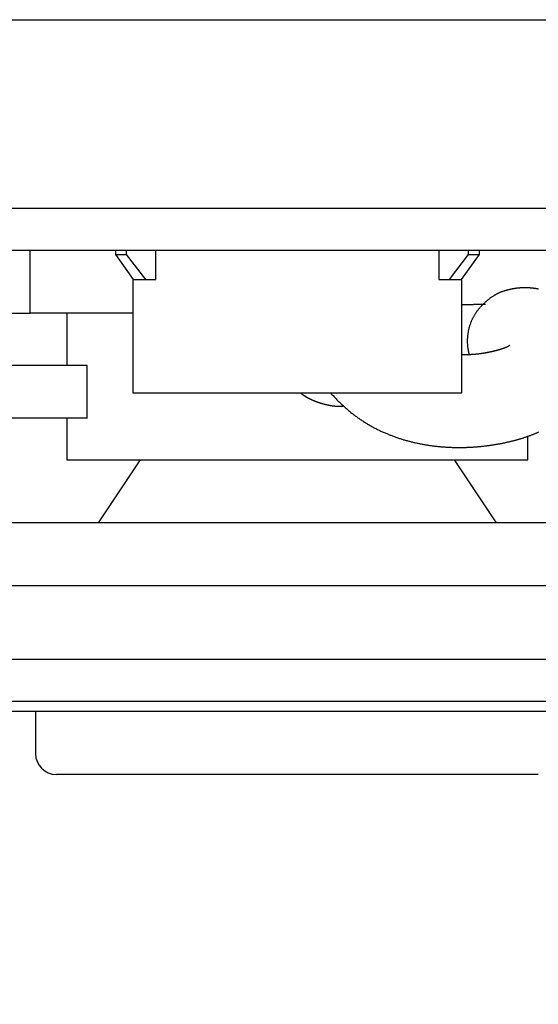
# Model space of a CAD drawing. Extents: x -869 to 1437, y 574 to 2149.
# Drawn here: x -665 to -640, y 678 to 725 of the extents above; entities that cross this region are included whole.
import ezdxf

# ---------------------------------------------------------------- set-up
doc = ezdxf.new("R2010")
doc.units = 0
doc.header["$LTSCALE"] = 0.2
doc.layers.get('0').update_dxf_attribs({"linetype": 'CONTINUOUS'})
doc.layers.get('DEFPOINTS').update_dxf_attribs({"linetype": 'CONTINUOUS'})
doc.styles.add('AD-STANDARD', font='romans.shx', dxfattribs={"width": 0.8, "bigfont": 'bigfont.shx'})
doc.dimstyles.new('8', dxfattribs={"dimscale": 9, "dimtxt": 3, "dimasz": 2.5, "dimexe": 2, "dimexo": 1, "dimgap": 0.5, "dimtad": 1, "dimdec": 4, "dimdsep": 46, "dimtxsty": 'AD-STANDARD', "dimcen": -2, "dimclrd": 9, "dimclre": 9, "dimclrt": 2, "dimadec": 0, "dimazin": 0, "dimtfac": 1, "dimtdec": 4, "dimtmove": 0, "dimatfit": 3, "dimfxl": 1, "dimtolj": 1, "dimarcsym": 0})

# ---------------------------------------------------------------- blocks, each defined once
blk = doc.blocks.new('*D17')
at = {"color": 9, "lineweight": -2}
for p, q in [((-741.589, 677.833), (-741.589, 593.733)), ((-561.589, 677.833), (-561.589, 593.733)), ((-719.089, 611.733), (-584.089, 611.733))]:
    blk.add_line(p, q, dxfattribs=at)
at = {"color": 9}
for points in [[(-719.089, 615.483), (-719.089, 607.983), (-741.589, 611.733)], [(-584.089, 615.483), (-584.089, 607.983), (-561.589, 611.733)]]:
    blk.add_solid(points, dxfattribs=at)
at = {"layer": 'DEFPOINTS', "color": 0}
for p in [(-741.589, 686.833), (-561.589, 686.833), (-561.589, 611.733)]:
    blk.add_point(p, dxfattribs=at)
at = {"color": 2, "insert": (-651.589, 629.733), "char_height": 27, "attachment_point": 5, "style": 'AD-STANDARD'}
blk.add_mtext('\\A1;180', dxfattribs=at)

msp = doc.modelspace()

# ---------------------------------------------------------------- linework, layer by layer
for p, q in [((-746.58895, 724.83284), (-556.58895, 724.83284)), ((-547.58895, 715.83284), (-755.58895, 715.83284)), ((-687.08895, 713.83284), (-616.08895, 713.83284)), ((-664.34316, 710.83284), (-664.34316, 713.83284)), ((-660.27457, 713.83284), (-660.27457, 713.63284)), ((-660.27457, 713.63284), (-659.42301, 712.43284)), ((-660.27457, 713.63284), (-659.75535, 713.63284)), ((-659.75535, 713.83284), (-659.75535, 713.63284)), ((-659.75535, 713.63284), (-658.84309, 712.43284)), ((-658.34339, 712.43284), (-658.34339, 713.83284)), ((-644.83451, 713.83284), (-644.83451, 712.43284)), ((-644.33482, 712.43284), (-643.42256, 713.63284)), ((-643.75489, 712.43284), (-642.90333, 713.63284)), ((-643.42256, 713.63284), (-643.42256, 713.83284)), ((-643.42256, 713.63284), (-642.90333, 713.63284)), ((-642.90333, 713.63284), (-642.90333, 713.83284)), ((-659.43895, 712.43284), (-659.42301, 712.43284)), ((-659.43895, 712.43284), (-659.43895, 707.03284)), ((-659.42301, 712.43284), (-658.84309, 712.43284)), ((-658.84309, 712.43284), (-658.34339, 712.43284)), ((-644.83451, 712.43284), (-644.33482, 712.43284)), ((-644.33482, 712.43284), (-643.75489, 712.43284)), ((-643.75489, 712.43284), (-643.73895, 712.43284)), ((-643.73895, 707.03284), (-643.73895, 712.43284)), ((-665.77043, 710.83284), (-664.34316, 710.83284)), ((-659.43895, 710.83284), (-664.34316, 710.83284)), ((-662.58895, 710.83284), (-662.58895, 708.33284)), ((-661.62638, 708.33284), (-667.41102, 708.33284)), ((-661.62638, 705.83284), (-661.62638, 708.33284)), ((-659.43895, 707.03284), (-643.73895, 707.03284)), ((-661.62638, 705.83284), (-679.54874, 705.83284)), ((-662.58895, 705.83284), (-662.58895, 703.83284)), ((-640.58895, 703.83284), (-640.58895, 704.98831)), ((-662.58895, 703.83284), (-640.58895, 703.83284)), ((-659.08895, 703.83284), (-661.08895, 700.83284)), ((-642.08895, 700.83284), (-644.08895, 703.83284)), ((-637.08895, 700.83284), (-666.08895, 700.83284)), ((-630.14691, 697.83284), (-673.03099, 697.83284)), ((-684.88895, 694.33284), (-618.28895, 694.33284)), ((-684.88895, 692.33284), (-618.28895, 692.33284)), ((-630.28071, 691.83284), (-672.8972, 691.83284)), ((-664.08895, 691.83284), (-664.08895, 689.83284)), ((-640.08895, 688.83284), (-663.08895, 688.83284))]:
    msp.add_line(p, q)
for points in [[(-640.08154, 711.98158, 0), (-640.09754, 711.98558, 0), (-640.11254, 711.98858, 0), (-640.12854, 711.99058, 0), (-640.14454, 711.99358, 0), (-640.16054, 711.99658, 0), (-640.17654, 711.99958, 0), (-640.19254, 712.00158, 0), (-640.20754, 712.00458, 0), (-640.22354, 712.00658, 0), (-640.23954, 712.00958, 0), (-640.25554, 712.01158, 0), (-640.27154, 712.01358, 0), (-640.28754, 712.01658, 0), (-640.30254, 712.01858, 0), (-640.31854, 712.02058, 0), (-640.33454, 712.02258, 0), (-640.35054, 712.02358, 0), (-640.36654, 712.02558, 0), (-640.38154, 712.02758, 0), (-640.39754, 712.02958, 0), (-640.41354, 712.03058, 0), (-640.42954, 712.03258, 0), (-640.44454, 712.03358, 0), (-640.46054, 712.03458, 0), (-640.47654, 712.03658, 0), (-640.49254, 712.03758, 0), (-640.50754, 712.03858, 0), (-640.52354, 712.03958, 0), (-640.53954, 712.04058, 0), (-640.55454, 712.04158, 0), (-640.57054, 712.04258, 0), (-640.58654, 712.04258, 0), (-640.60154, 712.04358, 0), (-640.61754, 712.04458, 0), (-640.63354, 712.04458, 0), (-640.64854, 712.04558, 0), (-640.66454, 712.04558, 0), (-640.67954, 712.04558, 0), (-640.69554, 712.04658, 0), (-640.71054, 712.04658, 0), (-640.72654, 712.04658, 0), (-640.74154, 712.04658, 0), (-640.75754, 712.04658, 0), (-640.77354, 712.04558, 0), (-640.78854, 712.04558, 0), (-640.80454, 712.04558, 0), (-640.81954, 712.04458, 0), (-640.83554, 712.04458, 0), (-640.85054, 712.04358, 0), (-640.86654, 712.04358, 0), (-640.88154, 712.04258, 0), (-640.89754, 712.04158, 0), (-640.91354, 712.04058, 0), (-640.92854, 712.03958, 0), (-640.94454, 712.03858, 0), (-640.96054, 712.03758, 0), (-640.97554, 712.03658, 0), (-640.99154, 712.03458, 0), (-641.00754, 712.03358, 0), (-641.02354, 712.03158, 0), (-641.03854, 712.03058, 0), (-641.05454, 712.02858, 0), (-641.07054, 712.02658, 0), (-641.08654, 712.02558, 0), (-641.10254, 712.02358, 0), (-641.11854, 712.02158, 0), (-641.13454, 712.01958, 0), (-641.15054, 712.01658, 0), (-641.16654, 712.01458, 0), (-641.18354, 712.01258, 0), (-641.19954, 712.00958, 0), (-641.21554, 712.00758, 0), (-641.23254, 712.00458, 0), (-641.24854, 712.00158, 0), (-641.26554, 711.99958, 0), (-641.28154, 711.99658, 0), (-641.29854, 711.99358, 0), (-641.31454, 711.99058, 0), (-641.33154, 711.98758, 0), (-641.34854, 711.98358, 0), (-641.36554, 711.98058, 0), (-641.38254, 711.97658, 0), (-641.39954, 711.97358, 0), (-641.41654, 711.96958, 0), (-641.43354, 711.96658, 0), (-641.45054, 711.96258, 0), (-641.46754, 711.95858, 0), (-641.48554, 711.95458, 0), (-641.50254, 711.95058, 0), (-641.52054, 711.94558, 0), (-641.53854, 711.94158, 0), (-641.55554, 711.93758, 0), (-641.57354, 711.93258, 0), (-641.59154, 711.92758, 0), (-641.60954, 711.92358, 0), (-641.62754, 711.91858, 0), (-641.64554, 711.91358, 0), (-641.66454, 711.90758, 0), (-641.68254, 711.90258, 0), (-641.70154, 711.89658, 0), (-641.71954, 711.89058, 0), (-641.73854, 711.88458, 0), (-641.75754, 711.87858, 0), (-641.77654, 711.87258, 0), (-641.79554, 711.86558, 0), (-641.81454, 711.85858, 0), (-641.83354, 711.85158, 0), (-641.85254, 711.84458, 0), (-641.87254, 711.83658, 0), (-641.89154, 711.82858, 0), (-641.91154, 711.82058, 0), (-641.93154, 711.81258, 0), (-641.95054, 711.80358, 0), (-641.97054, 711.79458, 0), (-641.99054, 711.78558, 0), (-642.01154, 711.77658, 0), (-642.03154, 711.76658, 0), (-642.05154, 711.75558, 0), (-642.07254, 711.74558, 0), (-642.09354, 711.73458, 0), (-642.11354, 711.72358, 0), (-642.13454, 711.71158, 0), (-642.15554, 711.69958, 0), (-642.17654, 711.68758, 0), (-642.19854, 711.67458, 0), (-642.21954, 711.66158, 0), (-642.24154, 711.64858, 0), (-642.26254, 711.63458, 0), (-642.28454, 711.61958, 0), (-642.30654, 711.60558, 0), (-642.32854, 711.59058, 0), (-642.35054, 711.57458, 0), (-642.37254, 711.55858, 0), (-642.39554, 711.54258, 0), (-642.41754, 711.52558, 0), (-642.43954, 711.50858, 0), (-642.46254, 711.49058, 0), (-642.48554, 711.47258, 0), (-642.50754, 711.45458, 0), (-642.53054, 711.43558, 0), (-642.55254, 711.41658, 0), (-642.57554, 711.39758, 0), (-642.59754, 711.37758, 0), (-642.62054, 711.35758, 0), (-642.64254, 711.33658, 0), (-642.66454, 711.31658, 0), (-642.68654, 711.29558, 0), (-642.70954, 711.27358, 0), (-642.73154, 711.25258, 0), (-642.75254, 711.23058, 0), (-642.77454, 711.20858, 0), (-642.79554, 711.18558, 0), (-642.81754, 711.16358, 0), (-642.83854, 711.14058, 0), (-642.85954, 711.11758, 0), (-642.87954, 711.09358, 0), (-642.90054, 711.06958, 0), (-642.92054, 711.04658, 0), (-642.94054, 711.02158, 0), (-642.96054, 710.99758, 0), (-642.97954, 710.97358, 0), (-642.99854, 710.94858, 0), (-643.01754, 710.92358, 0), (-643.03554, 710.89858, 0), (-643.05354, 710.87358, 0), (-643.07154, 710.84758, 0), (-643.08854, 710.82258, 0), (-643.10554, 710.79658, 0), (-643.12154, 710.77058, 0), (-643.13754, 710.74458, 0), (-643.15354, 710.71858, 0), (-643.16854, 710.69258, 0), (-643.18354, 710.66558, 0), (-643.19754, 710.63958, 0), (-643.21154, 710.61258, 0), (-643.22554, 710.58658, 0), (-643.23854, 710.55958, 0), (-643.25154, 710.53258, 0), (-643.26354, 710.50558, 0), (-643.27554, 710.47858, 0), (-643.28754, 710.45158, 0), (-643.29854, 710.42458, 0), (-643.30954, 710.39758, 0), (-643.31954, 710.37058, 0), (-643.33054, 710.34358, 0), (-643.33954, 710.31658, 0), (-643.34954, 710.28958, 0), (-643.35854, 710.26258, 0), (-643.36654, 710.23558, 0), (-643.37554, 710.20858, 0), (-643.38354, 710.18158, 0), (-643.39054, 710.15458, 0), (-643.39854, 710.12758, 0), (-643.40554, 710.10058, 0), (-643.41154, 710.07358, 0), (-643.41754, 710.04658, 0), (-643.42354, 710.01958, 0), (-643.42954, 709.99358, 0), (-643.43454, 709.96658, 0), (-643.43954, 709.94058, 0), (-643.44454, 709.91358, 0), (-643.44854, 709.88758, 0), (-643.45254, 709.86158, 0), (-643.45654, 709.83558, 0), (-643.46054, 709.80958, 0), (-643.46354, 709.78458, 0), (-643.46654, 709.75858, 0), (-643.46854, 709.73358, 0), (-643.47054, 709.70758, 0), (-643.47254, 709.68258, 0), (-643.47454, 709.65758, 0), (-643.47654, 709.63358, 0), (-643.47754, 709.60858, 0), (-643.47854, 709.58458, 0), (-643.47854, 709.56058, 0), (-643.47954, 709.53658, 0), (-643.47954, 709.51258, 0), (-643.47954, 709.48958, 0), (-643.47954, 709.46558, 0), (-643.47854, 709.44258, 0), (-643.47854, 709.42058, 0), (-643.47754, 709.39758, 0), (-643.47654, 709.37558, 0), (-643.47454, 709.35358, 0), (-643.47354, 709.33158, 0), (-643.47154, 709.31058, 0), (-643.47054, 709.28858, 0), (-643.46854, 709.26858, 0), (-643.46654, 709.24758, 0), (-643.46354, 709.22758, 0), (-643.46154, 709.20758, 0), (-643.45854, 709.18758, 0), (-643.45654, 709.16858, 0), (-643.45354, 709.14958, 0), (-643.45054, 709.13058, 0), (-643.44754, 709.11158, 0), (-643.44454, 709.09358, 0), (-643.44154, 709.07558, 0), (-643.43754, 709.05858, 0), (-643.43454, 709.04158, 0), (-643.43154, 709.02458, 0), (-643.42754, 709.00758, 0), (-643.42354, 708.99158, 0), (-643.42054, 708.97558, 0), (-643.41654, 708.95958, 0), (-643.41254, 708.94358, 0), (-643.40854, 708.92858, 0), (-643.40454, 708.91358, 0), (-643.40054, 708.89858, 0), (-643.39654, 708.88358, 0), (-643.39254, 708.86958, 0), (-643.38854, 708.85558, 0), (-643.38454, 708.84158, 0)], [(-642.60954, 711.24558, 0), (-642.61554, 711.24558, 0), (-642.62054, 711.24558, 0), (-642.62654, 711.24558, 0), (-642.63254, 711.24558, 0), (-642.63754, 711.24558, 0), (-642.64354, 711.24558, 0), (-642.64954, 711.24558, 0), (-642.65454, 711.24558, 0), (-642.66054, 711.24558, 0), (-642.66654, 711.24558, 0), (-642.67154, 711.24558, 0), (-642.67754, 711.24558, 0), (-642.68354, 711.24558, 0), (-642.68954, 711.24558, 0), (-642.69554, 711.24558, 0), (-642.70054, 711.24458, 0), (-642.70654, 711.24458, 0), (-642.71254, 711.24458, 0), (-642.71854, 711.24458, 0), (-642.72454, 711.24458, 0), (-642.73054, 711.24458, 0), (-642.73654, 711.24458, 0), (-642.74254, 711.24458, 0), (-642.74854, 711.24458, 0), (-642.75354, 711.24458, 0), (-642.75954, 711.24458, 0), (-642.76554, 711.24458, 0), (-642.77154, 711.24458, 0), (-642.77854, 711.24458, 0), (-642.78454, 711.24458, 0), (-642.79054, 711.24458, 0), (-642.79654, 711.24458, 0), (-642.80254, 711.24358, 0), (-642.80854, 711.24358, 0), (-642.81454, 711.24358, 0), (-642.82054, 711.24358, 0), (-642.82654, 711.24358, 0), (-642.83354, 711.24358, 0), (-642.83954, 711.24358, 0), (-642.84554, 711.24358, 0), (-642.85154, 711.24358, 0), (-642.85854, 711.24358, 0), (-642.86454, 711.24358, 0), (-642.87054, 711.24358, 0), (-642.87754, 711.24358, 0), (-642.88354, 711.24358, 0), (-642.88954, 711.24358, 0), (-642.89654, 711.24258, 0), (-642.90254, 711.24258, 0), (-642.90854, 711.24258, 0), (-642.91554, 711.24258, 0), (-642.92154, 711.24258, 0), (-642.92854, 711.24258, 0), (-642.93454, 711.24258, 0), (-642.94154, 711.24258, 0), (-642.94754, 711.24258, 0), (-642.95454, 711.24258, 0), (-642.96054, 711.24258, 0), (-642.96754, 711.24258, 0), (-642.97354, 711.24258, 0), (-642.98054, 711.24258, 0), (-642.98754, 711.24258, 0), (-642.99354, 711.24158, 0), (-643.00054, 711.24158, 0), (-643.00654, 711.24158, 0), (-643.01354, 711.24158, 0), (-643.02054, 711.24158, 0), (-643.02754, 711.24158, 0), (-643.03354, 711.24158, 0), (-643.04054, 711.24158, 0), (-643.04754, 711.24158, 0), (-643.05454, 711.24158, 0), (-643.06054, 711.24158, 0), (-643.06754, 711.24158, 0), (-643.07454, 711.24158, 0), (-643.08154, 711.24158, 0), (-643.08854, 711.24058, 0), (-643.09554, 711.24058, 0), (-643.10154, 711.24058, 0), (-643.10854, 711.24058, 0), (-643.11554, 711.24058, 0), (-643.12254, 711.24058, 0), (-643.12954, 711.24058, 0), (-643.13654, 711.24058, 0), (-643.14354, 711.24058, 0), (-643.15054, 711.24058, 0), (-643.15754, 711.24058, 0), (-643.16454, 711.24058, 0), (-643.17154, 711.24058, 0), (-643.17854, 711.24058, 0), (-643.18554, 711.23958, 0), (-643.19354, 711.23958, 0), (-643.20054, 711.23958, 0), (-643.20754, 711.23958, 0), (-643.21454, 711.23958, 0), (-643.22154, 711.23958, 0), (-643.22854, 711.23958, 0), (-643.23554, 711.23958, 0), (-643.24354, 711.23958, 0), (-643.25054, 711.23958, 0), (-643.25754, 711.23958, 0), (-643.26454, 711.23958, 0), (-643.27254, 711.23958, 0), (-643.27954, 711.23958, 0), (-643.28654, 711.23858, 0), (-643.29454, 711.23858, 0), (-643.30154, 711.23858, 0), (-643.30854, 711.23858, 0), (-643.31654, 711.23858, 0), (-643.32354, 711.23858, 0), (-643.33054, 711.23858, 0), (-643.33854, 711.23858, 0), (-643.34554, 711.23858, 0), (-643.35354, 711.23858, 0), (-643.36054, 711.23858, 0), (-643.36854, 711.23858, 0), (-643.37554, 711.23858, 0), (-643.38354, 711.23758, 0), (-643.39054, 711.23758, 0), (-643.39854, 711.23758, 0), (-643.40554, 711.23758, 0), (-643.41354, 711.23758, 0), (-643.42054, 711.23758, 0), (-643.42854, 711.23758, 0), (-643.43554, 711.23758, 0), (-643.44354, 711.23758, 0), (-643.45154, 711.23758, 0), (-643.45854, 711.23758, 0), (-643.46654, 711.23758, 0), (-643.47454, 711.23758, 0), (-643.48154, 711.23658, 0), (-643.48954, 711.23658, 0), (-643.49754, 711.23658, 0), (-643.50454, 711.23658, 0), (-643.51254, 711.23658, 0), (-643.52054, 711.23658, 0), (-643.52854, 711.23658, 0), (-643.53554, 711.23658, 0), (-643.54354, 711.23658, 0), (-643.55154, 711.23658, 0), (-643.55954, 711.23658, 0), (-643.56654, 711.23658, 0), (-643.57454, 711.23658, 0), (-643.58254, 711.23558, 0), (-643.59054, 711.23558, 0), (-643.59854, 711.23558, 0), (-643.60654, 711.23558, 0), (-643.61454, 711.23558, 0), (-643.62254, 711.23558, 0), (-643.62954, 711.23558, 0), (-643.63754, 711.23558, 0), (-643.64554, 711.23558, 0), (-643.65354, 711.23558, 0), (-643.66154, 711.23558, 0), (-643.66954, 711.23558, 0), (-643.67754, 711.23458, 0), (-643.68554, 711.23458, 0), (-643.69354, 711.23458, 0), (-643.70154, 711.23458, 0)], [(-641.45554, 709.29858, 0), (-641.45554, 709.29858, 0), (-641.45554, 709.29858, 0), (-641.45554, 709.29858, 0), (-641.45554, 709.29758, 0), (-641.45554, 709.29758, 0), (-641.45554, 709.29758, 0), (-641.45654, 709.29658, 0), (-641.45654, 709.29658, 0), (-641.45754, 709.29558, 0), (-641.45754, 709.29558, 0), (-641.45854, 709.29458, 0), (-641.45954, 709.29358, 0), (-641.46054, 709.29358, 0), (-641.46054, 709.29258, 0), (-641.46154, 709.29158, 0), (-641.46254, 709.29058, 0), (-641.46354, 709.28958, 0), (-641.46554, 709.28858, 0), (-641.46654, 709.28758, 0), (-641.46754, 709.28658, 0), (-641.46954, 709.28558, 0), (-641.47054, 709.28458, 0), (-641.47154, 709.28358, 0), (-641.47354, 709.28258, 0), (-641.47554, 709.28158, 0), (-641.47654, 709.27958, 0), (-641.47854, 709.27858, 0), (-641.48054, 709.27758, 0), (-641.48254, 709.27558, 0), (-641.48454, 709.27458, 0), (-641.48654, 709.27358, 0), (-641.48854, 709.27158, 0), (-641.49054, 709.27058, 0), (-641.49254, 709.26858, 0), (-641.49454, 709.26758, 0), (-641.49754, 709.26558, 0), (-641.49954, 709.26358, 0), (-641.50254, 709.26258, 0), (-641.50454, 709.26058, 0), (-641.50754, 709.25958, 0), (-641.50954, 709.25758, 0), (-641.51254, 709.25558, 0), (-641.51554, 709.25358, 0), (-641.51854, 709.25258, 0), (-641.52154, 709.25058, 0), (-641.52454, 709.24858, 0), (-641.52754, 709.24658, 0), (-641.53054, 709.24558, 0), (-641.53354, 709.24358, 0), (-641.53654, 709.24158, 0), (-641.53954, 709.23958, 0), (-641.54354, 709.23758, 0), (-641.54654, 709.23658, 0), (-641.55054, 709.23458, 0), (-641.55354, 709.23258, 0), (-641.55754, 709.23058, 0), (-641.56054, 709.22858, 0), (-641.56454, 709.22658, 0), (-641.56854, 709.22458, 0), (-641.57154, 709.22258, 0), (-641.57554, 709.22158, 0), (-641.57954, 709.21958, 0), (-641.58354, 709.21758, 0), (-641.58754, 709.21558, 0), (-641.59254, 709.21358, 0), (-641.59654, 709.21158, 0), (-641.60054, 709.20958, 0), (-641.60454, 709.20758, 0), (-641.60954, 709.20558, 0), (-641.61354, 709.20358, 0), (-641.61854, 709.20158, 0), (-641.62254, 709.19958, 0), (-641.62754, 709.19758, 0), (-641.63254, 709.19558, 0), (-641.63754, 709.19358, 0), (-641.64254, 709.19158, 0), (-641.64754, 709.18958, 0), (-641.65254, 709.18758, 0), (-641.65754, 709.18558, 0), (-641.66254, 709.18358, 0), (-641.66754, 709.18158, 0), (-641.67354, 709.17958, 0), (-641.67854, 709.17758, 0), (-641.68454, 709.17458, 0), (-641.68954, 709.17258, 0), (-641.69554, 709.17058, 0), (-641.70154, 709.16858, 0), (-641.70654, 709.16658, 0), (-641.71254, 709.16458, 0), (-641.71854, 709.16258, 0), (-641.72454, 709.15958, 0), (-641.73054, 709.15758, 0), (-641.73754, 709.15558, 0), (-641.74354, 709.15358, 0), (-641.74954, 709.15058, 0), (-641.75654, 709.14858, 0), (-641.76254, 709.14658, 0), (-641.76954, 709.14458, 0), (-641.77654, 709.14158, 0), (-641.78354, 709.13958, 0), (-641.78954, 709.13758, 0), (-641.79654, 709.13558, 0), (-641.80454, 709.13258, 0), (-641.81154, 709.13058, 0), (-641.81854, 709.12858, 0), (-641.82554, 709.12558, 0), (-641.83354, 709.12358, 0), (-641.84054, 709.12058, 0), (-641.84854, 709.11858, 0), (-641.85654, 709.11658, 0), (-641.86354, 709.11358, 0), (-641.87154, 709.11158, 0), (-641.87954, 709.10858, 0), (-641.88754, 709.10658, 0), (-641.89554, 709.10358, 0), (-641.90454, 709.10158, 0), (-641.91254, 709.09858, 0), (-641.92154, 709.09658, 0), (-641.92954, 709.09358, 0), (-641.93854, 709.09158, 0), (-641.94654, 709.08858, 0), (-641.95554, 709.08658, 0), (-641.96454, 709.08358, 0), (-641.97354, 709.08158, 0), (-641.98254, 709.07858, 0), (-641.99254, 709.07558, 0), (-642.00154, 709.07358, 0), (-642.01054, 709.07058, 0), (-642.02054, 709.06858, 0), (-642.02954, 709.06558, 0), (-642.03954, 709.06258, 0), (-642.04954, 709.06058, 0), (-642.05854, 709.05758, 0), (-642.06854, 709.05458, 0), (-642.07854, 709.05258, 0), (-642.08854, 709.04958, 0), (-642.09854, 709.04758, 0), (-642.10954, 709.04458, 0), (-642.11954, 709.04158, 0), (-642.12954, 709.03958, 0), (-642.14054, 709.03658, 0), (-642.15054, 709.03358, 0), (-642.16154, 709.03158, 0), (-642.17254, 709.02858, 0), (-642.18254, 709.02558, 0), (-642.19354, 709.02358, 0), (-642.20454, 709.02058, 0), (-642.21554, 709.01758, 0), (-642.22654, 709.01558, 0), (-642.23754, 709.01258, 0), (-642.24954, 709.00958, 0), (-642.26054, 709.00758, 0), (-642.27154, 709.00458, 0), (-642.28354, 709.00158, 0), (-642.29454, 708.99958, 0), (-642.30654, 708.99658, 0), (-642.31854, 708.99458, 0), (-642.32954, 708.99158, 0), (-642.34154, 708.98858, 0), (-642.35354, 708.98658, 0), (-642.36554, 708.98358, 0), (-642.37754, 708.98158, 0), (-642.38954, 708.97858, 0), (-642.40154, 708.97658, 0), (-642.41354, 708.97358, 0), (-642.42654, 708.97158, 0), (-642.43854, 708.96858, 0), (-642.45054, 708.96658, 0), (-642.46354, 708.96358, 0), (-642.47554, 708.96158, 0), (-642.48854, 708.95858, 0), (-642.50154, 708.95658, 0), (-642.51354, 708.95358, 0), (-642.52654, 708.95158, 0), (-642.53954, 708.94958, 0), (-642.55254, 708.94658, 0), (-642.56554, 708.94458, 0), (-642.57854, 708.94158, 0), (-642.59154, 708.93958, 0), (-642.60454, 708.93758, 0), (-642.61754, 708.93558, 0), (-642.63054, 708.93258, 0), (-642.64354, 708.93058, 0), (-642.65754, 708.92858, 0), (-642.67054, 708.92658, 0), (-642.68454, 708.92358, 0), (-642.69754, 708.92158, 0), (-642.71154, 708.91958, 0), (-642.72454, 708.91758, 0), (-642.73854, 708.91558, 0), (-642.75254, 708.91358, 0), (-642.76554, 708.91158, 0), (-642.77954, 708.90958, 0), (-642.79354, 708.90758, 0), (-642.80754, 708.90558, 0), (-642.82154, 708.90358, 0), (-642.83554, 708.90158, 0), (-642.84954, 708.89958, 0), (-642.86354, 708.89758, 0), (-642.87754, 708.89558, 0), (-642.89254, 708.89358, 0), (-642.90654, 708.89158, 0), (-642.92054, 708.89058, 0), (-642.93554, 708.88858, 0), (-642.94954, 708.88658, 0), (-642.96454, 708.88458, 0), (-642.97854, 708.88358, 0), (-642.99354, 708.88158, 0), (-643.00754, 708.88058, 0), (-643.02254, 708.87858, 0), (-643.03754, 708.87658, 0), (-643.05254, 708.87558, 0), (-643.06654, 708.87358, 0), (-643.08154, 708.87258, 0), (-643.09654, 708.87058, 0), (-643.11154, 708.86958, 0), (-643.12654, 708.86858, 0), (-643.14154, 708.86658, 0), (-643.15654, 708.86558, 0), (-643.17154, 708.86458, 0), (-643.18754, 708.86258, 0), (-643.20254, 708.86158, 0), (-643.21754, 708.86058, 0), (-643.23254, 708.85958, 0), (-643.24854, 708.85858, 0), (-643.26354, 708.85758, 0), (-643.27854, 708.85658, 0), (-643.29454, 708.85558, 0), (-643.30954, 708.85458, 0), (-643.32554, 708.85358, 0), (-643.34154, 708.85258, 0), (-643.35654, 708.85158, 0), (-643.37254, 708.85058, 0), (-643.38854, 708.84958, 0), (-643.40354, 708.84858, 0), (-643.41954, 708.84858, 0), (-643.43554, 708.84758, 0), (-643.45154, 708.84658, 0), (-643.46754, 708.84658, 0), (-643.48354, 708.84558, 0), (-643.49954, 708.84558, 0), (-643.51554, 708.84458, 0), (-643.53154, 708.84458, 0), (-643.54754, 708.84358, 0), (-643.56354, 708.84358, 0), (-643.57954, 708.84358, 0), (-643.59554, 708.84258, 0), (-643.61154, 708.84258, 0), (-643.62854, 708.84258, 0), (-643.64454, 708.84258, 0), (-643.66054, 708.84258, 0), (-643.67754, 708.84258, 0), (-643.69354, 708.84258, 0), (-643.70954, 708.84258, 0), (-643.72654, 708.84258, 0)], [(-651.41954, 707.01858, 0), (-651.41154, 707.01258, 0), (-651.40354, 707.00658, 0), (-651.39654, 707.00058, 0), (-651.38854, 706.99458, 0), (-651.38154, 706.98858, 0), (-651.37354, 706.98358, 0), (-651.36654, 706.97758, 0), (-651.35854, 706.97258, 0), (-651.35154, 706.96658, 0), (-651.34354, 706.96158, 0), (-651.33654, 706.95558, 0), (-651.32954, 706.95058, 0), (-651.32154, 706.94558, 0), (-651.31454, 706.94058, 0), (-651.30754, 706.93458, 0), (-651.29954, 706.92958, 0), (-651.29254, 706.92458, 0), (-651.28554, 706.91958, 0), (-651.27854, 706.91458, 0), (-651.27154, 706.91058, 0), (-651.26354, 706.90558, 0), (-651.25654, 706.90058, 0), (-651.24954, 706.89558, 0), (-651.24254, 706.89158, 0), (-651.23554, 706.88658, 0), (-651.22854, 706.88258, 0), (-651.22154, 706.87758, 0), (-651.21454, 706.87358, 0), (-651.20754, 706.86858, 0), (-651.20054, 706.86458, 0), (-651.19354, 706.86058, 0), (-651.18654, 706.85558, 0), (-651.17954, 706.85158, 0), (-651.17254, 706.84758, 0), (-651.16554, 706.84358, 0), (-651.15854, 706.83958, 0), (-651.15254, 706.83558, 0), (-651.14554, 706.83158, 0), (-651.13854, 706.82758, 0), (-651.13154, 706.82358, 0), (-651.12454, 706.81958, 0), (-651.11854, 706.81558, 0), (-651.11154, 706.81258, 0), (-651.10454, 706.80858, 0), (-651.09854, 706.80458, 0), (-651.09154, 706.80058, 0), (-651.08454, 706.79758, 0), (-651.07854, 706.79358, 0), (-651.07154, 706.79058, 0), (-651.06554, 706.78658, 0), (-651.05854, 706.78358, 0), (-651.05154, 706.77958, 0), (-651.04554, 706.77658, 0), (-651.03854, 706.77258, 0), (-651.03254, 706.76958, 0), (-651.02554, 706.76658, 0), (-651.01954, 706.76358, 0), (-651.01354, 706.75958, 0), (-651.00654, 706.75658, 0), (-651.00054, 706.75358, 0), (-650.99354, 706.75058, 0), (-650.98754, 706.74758, 0), (-650.98154, 706.74358, 0), (-650.97454, 706.74058, 0), (-650.96854, 706.73758, 0), (-650.96254, 706.73458, 0), (-650.95654, 706.73158, 0), (-650.94954, 706.72858, 0), (-650.94354, 706.72558, 0), (-650.93754, 706.72358, 0), (-650.93154, 706.72058, 0), (-650.92454, 706.71758, 0), (-650.91854, 706.71458, 0), (-650.91254, 706.71158, 0), (-650.90654, 706.70858, 0), (-650.90054, 706.70658, 0), (-650.89454, 706.70358, 0), (-650.88854, 706.70058, 0), (-650.88254, 706.69758, 0), (-650.87654, 706.69558, 0), (-650.87054, 706.69258, 0), (-650.86454, 706.68958, 0), (-650.85854, 706.68758, 0), (-650.85254, 706.68458, 0), (-650.84654, 706.68258, 0), (-650.84054, 706.67958, 0), (-650.83454, 706.67758, 0), (-650.82854, 706.67458, 0), (-650.82254, 706.67258, 0), (-650.81654, 706.66958, 0), (-650.81154, 706.66758, 0), (-650.80554, 706.66558, 0), (-650.79954, 706.66258, 0), (-650.79354, 706.66058, 0), (-650.78854, 706.65758, 0), (-650.78254, 706.65558, 0), (-650.77654, 706.65358, 0), (-650.77154, 706.65158, 0), (-650.76554, 706.64858, 0), (-650.75954, 706.64658, 0), (-650.75454, 706.64458, 0), (-650.74854, 706.64258, 0), (-650.74354, 706.64058, 0), (-650.73754, 706.63758, 0), (-650.73154, 706.63558, 0), (-650.72654, 706.63358, 0), (-650.72154, 706.63158, 0), (-650.71554, 706.62958, 0), (-650.71054, 706.62758, 0), (-650.70454, 706.62558, 0), (-650.69954, 706.62358, 0), (-650.69354, 706.62158, 0), (-650.68854, 706.61958, 0), (-650.68354, 706.61758, 0), (-650.67854, 706.61558, 0), (-650.67254, 706.61358, 0), (-650.66754, 706.61158, 0), (-650.66254, 706.60958, 0), (-650.65754, 706.60758, 0), (-650.65154, 706.60558, 0), (-650.64654, 706.60458, 0), (-650.64154, 706.60258, 0), (-650.63654, 706.60058, 0), (-650.63154, 706.59858, 0), (-650.62654, 706.59658, 0), (-650.62154, 706.59558, 0), (-650.61654, 706.59358, 0), (-650.61154, 706.59158, 0), (-650.60654, 706.58958, 0), (-650.60154, 706.58858, 0), (-650.59654, 706.58658, 0), (-650.59154, 706.58458, 0), (-650.58654, 706.58358, 0), (-650.58154, 706.58158, 0), (-650.57754, 706.57958, 0), (-650.57254, 706.57858, 0), (-650.56754, 706.57658, 0), (-650.56254, 706.57558, 0), (-650.55754, 706.57358, 0), (-650.55354, 706.57158, 0), (-650.54854, 706.57058, 0), (-650.54354, 706.56858, 0), (-650.53854, 706.56758, 0), (-650.53454, 706.56558, 0), (-650.52954, 706.56458, 0), (-650.52454, 706.56258, 0), (-650.52054, 706.56158, 0), (-650.51554, 706.55958, 0), (-650.51054, 706.55858, 0), (-650.50654, 706.55658, 0), (-650.50154, 706.55558, 0), (-650.49654, 706.55358, 0), (-650.49254, 706.55258, 0), (-650.48754, 706.55058, 0), (-650.48354, 706.54958, 0), (-650.47854, 706.54858, 0), (-650.47354, 706.54658, 0), (-650.46954, 706.54558, 0), (-650.46454, 706.54358, 0), (-650.46054, 706.54258, 0), (-650.45554, 706.54158, 0), (-650.45054, 706.53958, 0), (-650.44654, 706.53858, 0), (-650.44154, 706.53758, 0), (-650.43754, 706.53558, 0), (-650.43254, 706.53458, 0), (-650.42754, 706.53258, 0), (-650.42354, 706.53158, 0), (-650.41854, 706.53058, 0), (-650.41454, 706.52858, 0), (-650.40954, 706.52758, 0), (-650.40454, 706.52658, 0), (-650.40054, 706.52558, 0), (-650.39554, 706.52358, 0), (-650.39154, 706.52258, 0), (-650.38654, 706.52158, 0), (-650.38154, 706.51958, 0), (-650.37754, 706.51858, 0), (-650.37254, 706.51758, 0), (-650.36754, 706.51558, 0), (-650.36254, 706.51458, 0), (-650.35854, 706.51358, 0), (-650.35354, 706.51258, 0), (-650.34854, 706.51058, 0), (-650.34354, 706.50958, 0), (-650.33954, 706.50858, 0), (-650.33454, 706.50658, 0), (-650.32954, 706.50558, 0), (-650.32454, 706.50458, 0), (-650.31954, 706.50358, 0), (-650.31454, 706.50158, 0), (-650.31054, 706.50058, 0), (-650.30554, 706.49958, 0), (-650.30054, 706.49858, 0), (-650.29554, 706.49658, 0), (-650.29054, 706.49558, 0), (-650.28554, 706.49458, 0), (-650.28054, 706.49258, 0), (-650.27554, 706.49158, 0), (-650.27054, 706.49058, 0), (-650.26454, 706.48958, 0), (-650.25954, 706.48758, 0), (-650.25454, 706.48658, 0), (-650.24954, 706.48558, 0), (-650.24454, 706.48358, 0), (-650.23954, 706.48258, 0), (-650.23354, 706.48158, 0), (-650.22854, 706.48058, 0), (-650.22354, 706.47858, 0), (-650.21754, 706.47758, 0), (-650.21254, 706.47658, 0), (-650.20754, 706.47458, 0), (-650.20154, 706.47358, 0), (-650.19654, 706.47258, 0), (-650.19054, 706.47158, 0), (-650.18554, 706.46958, 0), (-650.17954, 706.46858, 0), (-650.17454, 706.46758, 0), (-650.16854, 706.46558, 0), (-650.16254, 706.46458, 0), (-650.15754, 706.46358, 0), (-650.15154, 706.46258, 0), (-650.14554, 706.46058, 0), (-650.14054, 706.45958, 0), (-650.13454, 706.45858, 0), (-650.12854, 706.45758, 0), (-650.12254, 706.45558, 0), (-650.11654, 706.45458, 0), (-650.11054, 706.45358, 0), (-650.10454, 706.45258, 0), (-650.09954, 706.45058, 0), (-650.09354, 706.44958, 0), (-650.08654, 706.44858, 0), (-650.08054, 706.44758, 0), (-650.07454, 706.44658, 0), (-650.06854, 706.44458, 0), (-650.06254, 706.44358, 0), (-650.05654, 706.44258, 0), (-650.05054, 706.44158, 0), (-650.04354, 706.44058, 0), (-650.03754, 706.43858, 0), (-650.03154, 706.43758, 0), (-650.02454, 706.43658, 0), (-650.01854, 706.43558, 0), (-650.01254, 706.43458, 0), (-650.00554, 706.43358, 0), (-649.99954, 706.43158, 0), (-649.99254, 706.43058, 0), (-649.98554, 706.42958, 0), (-649.97954, 706.42858, 0), (-649.97254, 706.42758, 0), (-649.96554, 706.42658, 0), (-649.95954, 706.42558, 0), (-649.95254, 706.42458, 0), (-649.94554, 706.42358, 0), (-649.93854, 706.42258, 0), (-649.93154, 706.42158, 0), (-649.92454, 706.42058, 0), (-649.91854, 706.41958, 0), (-649.91154, 706.41858, 0), (-649.90354, 706.41758, 0), (-649.89654, 706.41658, 0), (-649.88954, 706.41558, 0), (-649.88254, 706.41458, 0), (-649.87554, 706.41358, 0), (-649.86854, 706.41258, 0), (-649.86054, 706.41158, 0), (-649.85354, 706.41058, 0), (-649.84654, 706.40958, 0), (-649.83854, 706.40858, 0), (-649.83154, 706.40758, 0), (-649.82354, 706.40658, 0), (-649.81554, 706.40658, 0), (-649.80854, 706.40558, 0), (-649.80054, 706.40458, 0), (-649.79254, 706.40358, 0), (-649.78554, 706.40258, 0), (-649.77754, 706.40258, 0), (-649.76954, 706.40158, 0), (-649.76154, 706.40058, 0), (-649.75354, 706.40058, 0), (-649.74554, 706.39958, 0), (-649.73654, 706.39858, 0), (-649.72854, 706.39858, 0), (-649.72054, 706.39758, 0), (-649.71254, 706.39758, 0), (-649.70354, 706.39658, 0), (-649.69554, 706.39658, 0), (-649.68654, 706.39558, 0), (-649.67854, 706.39558, 0), (-649.66954, 706.39458, 0), (-649.66054, 706.39458, 0), (-649.65154, 706.39458, 0), (-649.64254, 706.39358, 0), (-649.63354, 706.39358, 0), (-649.62454, 706.39358, 0), (-649.61554, 706.39258, 0), (-649.60654, 706.39258, 0), (-649.59754, 706.39258, 0), (-649.58854, 706.39258, 0), (-649.57854, 706.39258, 0), (-649.56954, 706.39258, 0), (-649.55954, 706.39258, 0), (-649.54954, 706.39258, 0), (-649.54054, 706.39258, 0), (-649.53054, 706.39258, 0), (-649.52054, 706.39258, 0), (-649.51054, 706.39258, 0), (-649.50054, 706.39258, 0), (-649.49054, 706.39358, 0), (-649.48054, 706.39358, 0), (-649.46954, 706.39358, 0), (-649.45954, 706.39458, 0), (-649.44854, 706.39458, 0), (-649.43854, 706.39458, 0), (-649.42754, 706.39558, 0), (-649.41654, 706.39658, 0), (-649.40654, 706.39658, 0), (-649.39554, 706.39758, 0)], [(-650.00154, 707.02958, 0), (-649.96854, 706.99258, 0), (-649.93654, 706.95658, 0), (-649.90354, 706.92058, 0), (-649.87054, 706.88458, 0), (-649.83754, 706.84858, 0), (-649.80354, 706.81358, 0), (-649.77054, 706.77858, 0), (-649.73654, 706.74358, 0), (-649.70254, 706.70858, 0), (-649.66854, 706.67358, 0), (-649.63454, 706.63958, 0), (-649.60054, 706.60558, 0), (-649.56554, 706.57158, 0), (-649.53154, 706.53858, 0), (-649.49654, 706.50558, 0), (-649.46154, 706.47258, 0), (-649.42654, 706.43958, 0), (-649.39154, 706.40758, 0), (-649.35654, 706.37558, 0), (-649.32054, 706.34358, 0), (-649.28554, 706.31258, 0), (-649.24954, 706.28058, 0), (-649.21354, 706.24958, 0), (-649.17754, 706.21958, 0), (-649.14154, 706.18858, 0), (-649.10554, 706.15858, 0), (-649.06954, 706.12858, 0), (-649.03254, 706.09958, 0), (-648.99554, 706.07058, 0), (-648.95954, 706.04158, 0), (-648.92254, 706.01258, 0), (-648.88554, 705.98458, 0), (-648.84754, 705.95658, 0), (-648.81054, 705.92858, 0), (-648.77354, 705.90158, 0), (-648.73554, 705.87358, 0), (-648.69854, 705.84758, 0), (-648.66054, 705.82058, 0), (-648.62254, 705.79458, 0), (-648.58454, 705.76858, 0), (-648.54654, 705.74258, 0), (-648.50854, 705.71758, 0), (-648.46954, 705.69258, 0), (-648.43154, 705.66758, 0), (-648.39254, 705.64258, 0), (-648.35454, 705.61858, 0), (-648.31554, 705.59458, 0), (-648.27654, 705.57058, 0), (-648.23754, 705.54758, 0), (-648.19954, 705.52458, 0), (-648.16054, 705.50158, 0), (-648.12054, 705.47958, 0), (-648.08154, 705.45758, 0), (-648.04254, 705.43558, 0), (-648.00354, 705.41358, 0), (-647.96354, 705.39258, 0), (-647.92454, 705.37158, 0), (-647.88454, 705.35058, 0), (-647.84554, 705.32958, 0), (-647.80554, 705.30958, 0), (-647.76554, 705.28958, 0), (-647.72654, 705.27058, 0), (-647.68654, 705.25058, 0), (-647.64654, 705.23158, 0), (-647.60654, 705.21258, 0), (-647.56654, 705.19458, 0), (-647.52654, 705.17558, 0), (-647.48654, 705.15758, 0), (-647.44654, 705.13958, 0), (-647.40654, 705.12258, 0), (-647.36554, 705.10558, 0), (-647.32554, 705.08858, 0), (-647.28554, 705.07158, 0), (-647.24554, 705.05558, 0), (-647.20554, 705.03858, 0), (-647.16454, 705.02258, 0), (-647.12454, 705.00758, 0), (-647.08454, 704.99158, 0), (-647.04354, 704.97658, 0), (-647.00354, 704.96158, 0), (-646.96254, 704.94658, 0), (-646.92254, 704.93258, 0), (-646.88254, 704.91758, 0), (-646.84154, 704.90358, 0), (-646.80154, 704.89058, 0), (-646.76054, 704.87658, 0), (-646.72054, 704.86358, 0), (-646.68054, 704.85058, 0), (-646.63954, 704.83758, 0), (-646.59954, 704.82458, 0), (-646.55854, 704.81258, 0), (-646.51854, 704.80058, 0), (-646.47854, 704.78858, 0), (-646.43754, 704.77658, 0), (-646.39754, 704.76558, 0), (-646.35654, 704.75458, 0), (-646.31654, 704.74358, 0), (-646.27654, 704.73258, 0), (-646.23654, 704.72158, 0), (-646.19554, 704.71158, 0), (-646.15554, 704.70158, 0), (-646.11554, 704.69158, 0), (-646.07554, 704.68158, 0), (-646.03454, 704.67158, 0), (-645.99454, 704.66258, 0), (-645.95454, 704.65358, 0), (-645.91454, 704.64458, 0), (-645.87454, 704.63558, 0), (-645.83454, 704.62758, 0), (-645.79454, 704.61958, 0), (-645.75454, 704.61158, 0), (-645.71454, 704.60358, 0), (-645.67454, 704.59558, 0), (-645.63554, 704.58858, 0), (-645.59554, 704.58058, 0), (-645.55554, 704.57358, 0), (-645.51554, 704.56658, 0), (-645.47654, 704.55958, 0), (-645.43654, 704.55358, 0), (-645.39754, 704.54758, 0), (-645.35754, 704.54058, 0), (-645.31854, 704.53458, 0), (-645.27854, 704.52958, 0), (-645.23954, 704.52358, 0), (-645.20054, 704.51758, 0), (-645.16154, 704.51258, 0), (-645.12154, 704.50758, 0), (-645.08254, 704.50258, 0), (-645.04354, 704.49758, 0), (-645.00554, 704.49358, 0), (-644.96654, 704.48858, 0), (-644.92754, 704.48458, 0), (-644.88854, 704.48058, 0), (-644.85054, 704.47658, 0), (-644.81154, 704.47258, 0), (-644.77354, 704.46958, 0), (-644.73454, 704.46558, 0), (-644.69654, 704.46258, 0), (-644.65854, 704.45958, 0), (-644.62054, 704.45658, 0), (-644.58254, 704.45358, 0), (-644.54454, 704.45158, 0), (-644.50654, 704.44858, 0), (-644.46854, 704.44658, 0), (-644.43054, 704.44458, 0), (-644.39354, 704.44258, 0), (-644.35554, 704.44058, 0), (-644.31854, 704.43858, 0), (-644.28054, 704.43658, 0), (-644.24354, 704.43558, 0), (-644.20654, 704.43358, 0), (-644.16954, 704.43258, 0), (-644.13254, 704.43158, 0), (-644.09554, 704.43058, 0), (-644.05854, 704.43058, 0), (-644.02154, 704.42958, 0), (-643.98454, 704.42858, 0), (-643.94854, 704.42858, 0), (-643.91154, 704.42858, 0), (-643.87554, 704.42858, 0), (-643.83854, 704.42858, 0), (-643.80254, 704.42858, 0), (-643.76654, 704.42858, 0), (-643.73054, 704.42958, 0), (-643.69454, 704.42958, 0), (-643.65854, 704.43058, 0), (-643.62254, 704.43158, 0), (-643.58654, 704.43258, 0), (-643.55054, 704.43358, 0), (-643.51554, 704.43458, 0), (-643.47954, 704.43558, 0), (-643.44454, 704.43658, 0), (-643.40854, 704.43858, 0), (-643.37354, 704.44058, 0), (-643.33754, 704.44158, 0), (-643.30254, 704.44358, 0), (-643.26754, 704.44558, 0), (-643.23254, 704.44758, 0), (-643.19754, 704.44958, 0), (-643.16254, 704.45258, 0), (-643.12754, 704.45458, 0), (-643.09354, 704.45758, 0), (-643.05854, 704.45958, 0), (-643.02354, 704.46258, 0), (-642.98954, 704.46558, 0), (-642.95554, 704.46858, 0), (-642.92054, 704.47158, 0), (-642.88654, 704.47458, 0), (-642.85254, 704.47758, 0), (-642.81854, 704.48158, 0), (-642.78454, 704.48458, 0), (-642.75054, 704.48858, 0), (-642.71654, 704.49158, 0), (-642.68354, 704.49558, 0), (-642.64954, 704.49958, 0), (-642.61654, 704.50358, 0), (-642.58254, 704.50758, 0), (-642.54954, 704.51158, 0), (-642.51654, 704.51558, 0), (-642.48354, 704.52058, 0), (-642.45054, 704.52458, 0), (-642.41754, 704.52958, 0), (-642.38454, 704.53358, 0), (-642.35254, 704.53858, 0), (-642.31954, 704.54358, 0), (-642.28754, 704.54758, 0), (-642.25554, 704.55258, 0), (-642.22254, 704.55758, 0), (-642.19054, 704.56358, 0), (-642.15854, 704.56858, 0), (-642.12654, 704.57358, 0), (-642.09554, 704.57958, 0), (-642.06354, 704.58458, 0), (-642.03254, 704.59058, 0), (-642.00054, 704.59558, 0), (-641.96954, 704.60158, 0), (-641.93854, 704.60758, 0), (-641.90754, 704.61358, 0), (-641.87654, 704.61858, 0), (-641.84554, 704.62458, 0), (-641.81454, 704.63158, 0), (-641.78454, 704.63758, 0), (-641.75354, 704.64358, 0), (-641.72354, 704.64958, 0), (-641.69354, 704.65658, 0), (-641.66254, 704.66258, 0), (-641.63254, 704.66958, 0), (-641.60254, 704.67558, 0), (-641.57354, 704.68258, 0), (-641.54354, 704.68958, 0), (-641.51354, 704.69558, 0), (-641.48454, 704.70258, 0), (-641.45554, 704.70958, 0), (-641.42554, 704.71658, 0), (-641.39654, 704.72358, 0), (-641.36754, 704.73158, 0), (-641.33854, 704.73858, 0), (-641.30954, 704.74558, 0), (-641.28154, 704.75258, 0), (-641.25254, 704.76058, 0), (-641.22454, 704.76758, 0), (-641.19554, 704.77558, 0), (-641.16754, 704.78258, 0), (-641.13954, 704.79058, 0), (-641.11154, 704.79858, 0), (-641.08354, 704.80558, 0), (-641.05554, 704.81358, 0), (-641.02854, 704.82158, 0), (-641.00054, 704.82958, 0), (-640.97254, 704.83758, 0), (-640.94554, 704.84558, 0), (-640.91854, 704.85358, 0), (-640.89154, 704.86258, 0), (-640.86354, 704.87058, 0), (-640.83654, 704.87858, 0), (-640.81054, 704.88758, 0), (-640.78354, 704.89558, 0), (-640.75654, 704.90458, 0), (-640.72954, 704.91358, 0), (-640.70354, 704.92158, 0), (-640.67654, 704.93058, 0), (-640.65054, 704.93958, 0), (-640.62454, 704.94858, 0), (-640.59854, 704.95758, 0), (-640.57254, 704.96658, 0), (-640.54654, 704.97658, 0), (-640.52054, 704.98558, 0), (-640.49454, 704.99458, 0), (-640.46854, 705.00458, 0), (-640.44254, 705.01358, 0), (-640.41754, 705.02358, 0), (-640.39154, 705.03358, 0), (-640.36654, 705.04358, 0), (-640.34154, 705.05358, 0), (-640.31554, 705.06358, 0), (-640.29054, 705.07358, 0), (-640.26554, 705.08358, 0), (-640.24054, 705.09358, 0), (-640.21554, 705.10458, 0), (-640.19054, 705.11458, 0), (-640.16654, 705.12558, 0), (-640.14154, 705.13558, 0), (-640.11654, 705.14658, 0), (-640.09254, 705.15758, 0), (-640.06754, 705.16758, 0)]]:
    msp.add_polyline3d(points)
msp.add_arc((-663.08895, 689.83284), 1, 180, 270)

# ---------------------------------------------------------------- dimensions: what is measured, and where the dimension line sits
dim = msp.add_linear_dim(base=(-561.58895, 611.73279), p1=(-741.58883, 686.83284), p2=(-561.58895, 686.83284), dimstyle='8', override={"dimdec": 0})
dim.commit()
dim.dimension.update_dxf_attribs({"geometry": '*D17', "text_midpoint": (-651.58889, 629.73279)})

doc.saveas('drawing.dxf')
